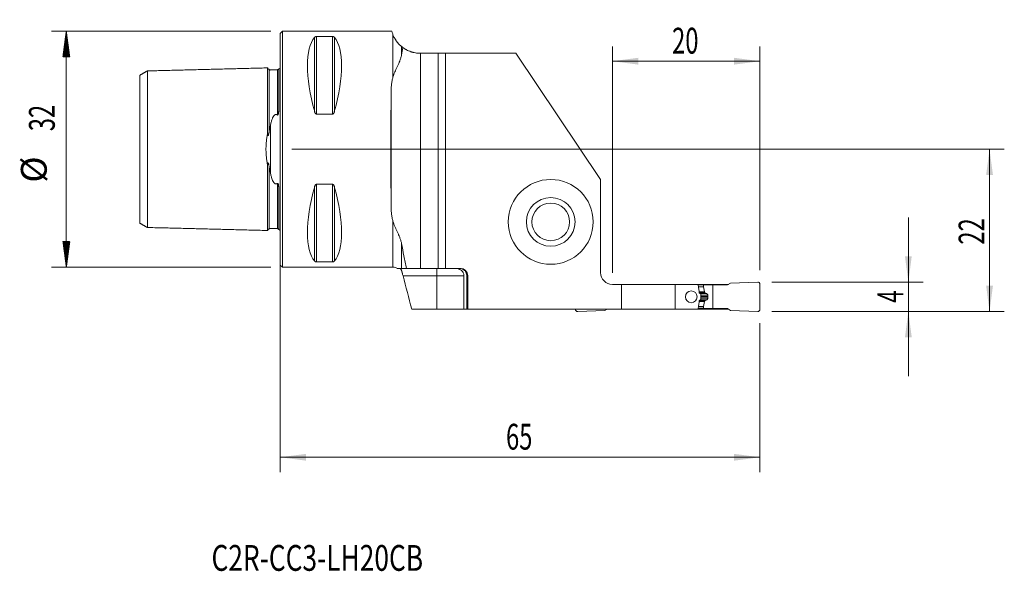
# Model space of a CAD drawing. Units: millimetres. Extents: x -35 to 98, y -57 to 18.
import ezdxf

# ---------------------------------------------------------------- set-up
doc = ezdxf.new("R2010")
doc.units = ezdxf.units.MM
for name, color, linetype in [('1', 4, 'Continuous'), ('2', 7, 'Continuous'), ('SK1', 4, 'Continuous'), ('SK2', 7, 'Continuous'), ('SK6', 5, 'Continuous')]:
    doc.layers.add(name, color=color, linetype=linetype)
doc.styles.add('iso_b_vert', font='simplex.shx')
doc.dimstyles.get("Standard").update_dxf_attribs({"dimtxt": 0.18, "dimasz": 0.18, "dimexe": 0.18, "dimexo": 0.0625, "dimgap": 0.09, "dimtad": 1, "dimzin": 0, "dimdsep": 52, "dimtxsty": 'Standard', "dimcen": 0.09, "dimadec": 0, "dimazin": 0, "dimtfac": 1, "dimtdec": 4, "dimtofl": 0, "dimtmove": 0, "dimatfit": 3, "dimfxl": 1, "dimtolj": 1, "dimtzin": 0, "dimarcsym": 0})

# ---------------------------------------------------------------- blocks, each defined once
blk = doc.blocks.new('_U0')
at = {"layer": '2', "lineweight": 13}
for p, q in [((1.5875, 0), (98.1, 0)), ((96.1, -22), (96.1, 0)), ((66.5875, -22), (98.1, -22))]:
    blk.add_line(p, q, dxfattribs=at)
at = {"layer": '2', "lineweight": 18}
for points in [[(96.1, 0), (96.560784, -3.499998), (95.639216, -3.500002)], [(96.1, -22), (95.639216, -18.500002), (96.560784, -18.499998)]]:
    blk.add_solid(points, dxfattribs=at)
at = {"layer": '2', "lineweight": 18, "insert": (95.410366, -12.932966), "char_height": 3.5, "attachment_point": 7, "rotation": 90, "line_spacing_factor": 1.084337, "style": 'iso_b_vert'}
blk.add_mtext('\\W0.6740;22', dxfattribs=at)
blk = doc.blocks.new('_U1')
at = {"layer": '2', "lineweight": 13}
for p, q in [((85.1, -9.25), (85.1, -30.75)), ((66.5875, -18), (87.1, -18)), ((66.5875, -22), (87.1, -22))]:
    blk.add_line(p, q, dxfattribs=at)
at = {"layer": '2', "lineweight": 18}
for points in [[(85.1, -18), (84.639216, -14.500002), (85.560784, -14.499998)], [(85.1, -22), (85.560784, -25.499998), (84.639216, -25.500002)]]:
    blk.add_solid(points, dxfattribs=at)
at = {"layer": '2', "lineweight": 18, "insert": (84.410366, -20.8095), "char_height": 3.5, "attachment_point": 7, "rotation": 90, "line_spacing_factor": 1.084337, "style": 'iso_b_vert'}
blk.add_mtext('\\W0.6380;4', dxfattribs=at)
blk = doc.blocks.new('_U2')
at = {"layer": '2', "lineweight": 13}
for p, q in [((45, -16.7375), (45, 13.925)), ((65, -16.4125), (65, 13.925)), ((45, 11.925), (65, 11.925))]:
    blk.add_line(p, q, dxfattribs=at)
at = {"layer": '2', "lineweight": 18}
for points in [[(45, 11.925), (48.499998, 12.385784), (48.500002, 11.464216)], [(65, 11.925), (61.500002, 11.464216), (61.499998, 12.385784)]]:
    blk.add_solid(points, dxfattribs=at)
at = {"layer": '2', "lineweight": 18, "insert": (53.095034, 12.957634), "char_height": 3.5, "attachment_point": 7, "line_spacing_factor": 1.084337, "style": 'iso_b_vert'}
blk.add_mtext('\\W0.6740;20', dxfattribs=at)
blk = doc.blocks.new('_U3')
at = {"layer": '2', "lineweight": 13}
for p, q in [((0, -1.5875), (0, -43.75)), ((65, -23.5875), (65, -43.75)), ((0, -41.75), (65, -41.75))]:
    blk.add_line(p, q, dxfattribs=at)
at = {"layer": '2', "lineweight": 18}
for points in [[(0, -41.75), (3.499998, -41.289216), (3.500002, -42.210784)], [(65, -41.75), (61.500002, -42.210784), (61.499998, -41.289216)]]:
    blk.add_solid(points, dxfattribs=at)
at = {"layer": '2', "lineweight": 18, "insert": (30.595034, -40.717366), "char_height": 3.5, "attachment_point": 7, "line_spacing_factor": 1.084337, "style": 'iso_b_vert'}
blk.add_mtext('\\W0.6740;65', dxfattribs=at)

msp = doc.modelspace()

# ---------------------------------------------------------------- hatches: boundary and pattern name
at = {"layer": 'SK2', "lineweight": 13}
h = msp.add_hatch(dxfattribs=at)
h.set_pattern_fill('ANSI31', color=256, scale=0.0062, style=0)
h.paths.add_polyline_path([(-28.98, 16), (-28.51, 12.5), (-29.44, 12.5)])
h = msp.add_hatch(dxfattribs=at)
h.set_pattern_fill('ANSI31', color=256, scale=0.0062, style=0)
h.paths.add_polyline_path([(-28.98, -16), (-29.44, -12.5), (-28.51, -12.5)])

# ---------------------------------------------------------------- linework, layer by layer
at = {"layer": '1', "lineweight": 18}
for p, q in [((0.3, 16), (0, 15.7)), ((0, 15.7), (0, -15.7)), ((15.12, 16), (0.3, 16)), ((0.3, 16), (0.3, -16)), ((4.92, 15.28), (7.08, 15.28)), ((19.02, 13), (18.99, 13)), ((19.02, 13), (21.4, 13)), ((22.4, 13), (21.4, 13)), ((21.4, 13), (21.4, -16.15)), ((22.4, 13), (31.9, 13)), ((22.4, -16.15), (22.4, 13)), ((43.4, -4.1), (31.9, 13)), ((7.08, 4.76), (4.92, 4.76)), ((4.92, -4.76), (7.08, -4.76)), ((43.4, -4.1), (43.4, -16.73)), ((0, -15.7), (0.3, -16)), ((0.3, -16), (15.28, -16)), ((7.08, -15.28), (4.92, -15.28)), ((17.09, -16.15), (19.02, -16.15)), ((21.4, -16.15), (19.02, -16.15)), ((22.4, -16.15), (21.4, -16.15)), ((24.4, -16.15), (22.4, -16.15)), ((24.89, -21.68), (24.89, -17.15)), ((25.28, -17.15), (25.28, -21.68)), ((25.4, -21.68), (25.4, -17.15)), ((45, -18.32), (46.22, -18.32)), ((46.22, -18.32), (53.5, -18.32)), ((46.22, -21.68), (46.22, -18.32)), ((53.5, -18.32), (56.63, -18.32)), ((53.5, -18.32), (53.5, -21.68)), ((57.81, -18.32), (56.63, -18.32)), ((56.64, -18.4), (57.33, -18.4)), ((58.63, -18.4), (57.33, -18.4)), ((57.33, -18.4), (57.33, -18.64)), ((57.34, -18.66), (57.46, -19.35)), ((60.72, -18.32), (57.81, -18.32)), ((57.81, -18.4), (57.81, -18.32)), ((58.63, -18.4), (60.59, -18.4)), ((58.63, -21.6), (58.63, -18.4)), ((61, -18.16), (60.59, -18.4)), ((64.69, -18), (61, -18.16)), ((65, -21.7), (65, -18.3)), ((57, -19.73), (57, -20.27)), ((57.48, -19.39), (57.55, -19.49)), ((57.94, -20.02), (57.94, -19.98)), ((57.34, -21.34), (57.46, -20.65)), ((57.48, -20.61), (57.55, -20.51)), ((21.2, -21.68), (17.82, -21.68)), ((24.89, -21.68), (21.2, -21.68)), ((24.89, -21.68), (25.28, -21.68)), ((25.4, -21.68), (25.28, -21.68)), ((25.4, -21.68), (46.22, -21.68)), ((40, -21.7), (40, -21.68)), ((40.31, -22), (44, -21.84)), ((44, -21.84), (44.28, -21.68)), ((46.22, -21.68), (53.5, -21.68)), ((53.5, -21.68), (56.63, -21.68)), ((57.81, -21.68), (56.63, -21.68)), ((56.64, -21.6), (57.33, -21.6)), ((57.33, -21.6), (57.33, -21.36)), ((58.63, -21.6), (57.33, -21.6)), ((57.81, -21.68), (57.81, -21.6)), ((60.72, -21.68), (57.81, -21.68)), ((58.63, -21.6), (60.59, -21.6)), ((61, -21.84), (60.59, -21.6)), ((64.69, -22), (61, -21.84))]:
    msp.add_line(p, q, dxfattribs=at)
at = {"layer": '1', "lineweight": 13}
for p, q in [((4.66, 15.18), (4.66, 5.07)), ((4.92, 15.28), (4.92, 4.76)), ((7.08, 15.28), (7.08, 4.76)), ((7.34, 15.18), (7.34, 5.07)), ((15.28, 15.51), (15.28, 9.76)), ((16.44, 13.92), (16.44, 12.78)), ((19.02, 13), (19.02, -16.15)), ((15.02, -7.63), (15.02, 7.63)), ((4.66, -5.07), (4.66, -15.18)), ((4.92, -4.76), (4.92, -15.28)), ((7.08, -4.76), (7.08, -15.28)), ((7.34, -5.07), (7.34, -15.18)), ((15.28, -16), (15.28, -9.76)), ((16.44, -12.78), (16.44, -16.15)), ((21.2, -17.15), (16.64, -17.15)), ((21.2, -16.15), (21.2, -17.15)), ((21.2, -21.68), (21.2, -17.15)), ((24.89, -17.15), (21.2, -17.15)), ((25.4, -17.15), (25.28, -17.15)), ((56.67, -18.64), (57.33, -18.64)), ((56.67, -18.66), (57.34, -18.66)), ((56.76, -19.35), (57.46, -19.35)), ((56.76, -19.39), (57.48, -19.39)), ((56.77, -19.49), (57.55, -19.49)), ((57.59, -19.52), (56.81, -19.52)), ((56.91, -19.57), (57.75, -19.57)), ((57, -19.79), (57.93, -19.79)), ((57, -19.98), (57.94, -19.98)), ((56.67, -21.34), (57.34, -21.34)), ((56.76, -20.61), (57.48, -20.61)), ((56.76, -20.65), (57.46, -20.65)), ((56.77, -20.51), (57.55, -20.51)), ((57.59, -20.48), (56.81, -20.48)), ((56.91, -20.43), (57.75, -20.43)), ((57, -20.02), (57.94, -20.02)), ((57, -20.21), (57.93, -20.21)), ((56.67, -21.36), (57.33, -21.36))]:
    msp.add_line(p, q, dxfattribs=at)
at = {"layer": '1', "lineweight": 18}
for radius in [5.75, 3.3, 2.55]:
    msp.add_circle((36.65, -9.85), radius, dxfattribs=at)
for centre, radius, start, end in [((15.28, -17.2), 1.2, 60.5396, 90), ((24.4, -17.15), 1, 0, 90), ((45, -16.73), 1.6, 180, 270), ((64.7, -18.3), 0.3, 0, 92.5), ((57.56, -19.33), 0.1, 190, 218.0492), ((57.56, -20.67), 0.1, 141.9508, 170), ((40.3, -21.7), 0.3, 180, 272.5), ((64.7, -21.7), 0.3, 267.5, 0)]:
    msp.add_arc(centre, radius, start, end, dxfattribs=at)
for centre, major_axis, ratio, start_param, end_param in [((12.93, 0), (7.49, -15.79), 0.341999, -2.980126, -2.054013), ((-0.93, 0), (7.49, 15.79), 0.341999, -1.087579, -0.161467), ((15.14, 0), (0, 16), 0.008727, 1.073904, 2.067688), ((12.93, 0), (7.49, 15.79), 0.341999, 2.054013, 2.980126), ((-0.93, 0), (7.49, -15.79), 0.341999, 0.161467, 1.087579), ((57.43, -18.64), (0.0104, -0.0995), 1, -1.675471, -1.500938), ((57.43, -21.36), (0.0104, 0.0995), 1, 1.500938, 1.675471)]:
    msp.add_ellipse(centre, major_axis=major_axis, ratio=ratio, start_param=start_param, end_param=end_param, dxfattribs=at)
msp.add_ellipse((55.69, -20), major_axis=(0, 0.8), ratio=0.988597, dxfattribs=at)
for points, degree, knots in [([(4.66, 15.18), (4.67, 15.19), (4.68, 15.2), (4.7, 15.21), (4.71, 15.22), (4.73, 15.23), (4.74, 15.23), (4.75, 15.24), (4.76, 15.24), (4.77, 15.25), (4.77, 15.25), (4.79, 15.26), (4.81, 15.26), (4.84, 15.27), (4.85, 15.27), (4.88, 15.27), (4.89, 15.28), (4.9, 15.28), (4.91, 15.28), (4.92, 15.28)], 3, [0, 0, 0, 0, 0.25, 0.25, 0.375, 0.375, 0.5, 0.5, 0.5625, 0.5625, 0.625, 0.625, 0.75, 0.75, 0.875, 0.875, 0.9375, 0.9375, 1, 1, 1, 1]), ([(7.08, 15.28), (7.09, 15.28), (7.1, 15.28), (7.11, 15.28), (7.12, 15.27), (7.14, 15.27), (7.15, 15.27), (7.16, 15.27), (7.17, 15.27), (7.19, 15.26), (7.19, 15.26), (7.21, 15.26), (7.21, 15.26), (7.23, 15.25), (7.24, 15.24), (7.26, 15.23), (7.27, 15.23), (7.29, 15.22), (7.3, 15.21), (7.32, 15.2), (7.33, 15.19), (7.34, 15.18)], 3, [0, 0, 0, 0, 0.0625, 0.0625, 0.125, 0.125, 0.1875, 0.1875, 0.25, 0.25, 0.3125, 0.3125, 0.375, 0.375, 0.5, 0.5, 0.625, 0.625, 0.75, 0.75, 1, 1, 1, 1]), ([(15.12, 16), (15.12, 16), (15.12, 16), (15.12, 16), (15.12, 15.99), (15.13, 15.95), (15.14, 15.92), (15.16, 15.84), (15.18, 15.79), (15.22, 15.66), (15.25, 15.59), (15.28, 15.51)], 3, [0, 0, 0, 0, 0.002308, 0.002308, 0.251731, 0.251731, 0.501154, 0.501154, 0.750577, 0.750577, 1, 1, 1, 1]), ([(15.28, 15.51), (15.3, 15.45), (15.33, 15.38), (15.4, 15.24), (15.43, 15.17), (15.51, 15.02), (15.56, 14.94), (15.63, 14.82), (15.66, 14.78), (15.71, 14.71), (15.74, 14.67), (15.83, 14.55), (15.89, 14.47), (16.01, 14.33), (16.07, 14.26), (16.17, 14.17), (16.2, 14.14), (16.25, 14.08), (16.28, 14.06), (16.33, 14.01), (16.36, 13.99), (16.4, 13.95), (16.42, 13.93), (16.44, 13.92)], 3, [0, 0, 0, 0, 0.125, 0.125, 0.25, 0.25, 0.375, 0.375, 0.4375, 0.4375, 0.5, 0.5, 0.625, 0.625, 0.75, 0.75, 0.8125, 0.8125, 0.875, 0.875, 0.9375, 0.9375, 1, 1, 1, 1]), ([(16.62, 13.78), (16.7, 13.72), (16.78, 13.67), (16.9, 13.59), (16.94, 13.56), (17.01, 13.52), (17.03, 13.51), (17.08, 13.49), (17.1, 13.48), (17.21, 13.42), (17.3, 13.37), (17.49, 13.29), (17.59, 13.25), (17.74, 13.2), (17.82, 13.17), (17.9, 13.15), (17.95, 13.14), (17.98, 13.13), (18.11, 13.1), (18.32, 13.05), (18.54, 13.02), (18.77, 13), (18.88, 13), (18.99, 13)], 3, [0, 0, 0, 0, 0.125, 0.125, 0.1875, 0.1875, 0.21875, 0.21875, 0.25, 0.25, 0.375, 0.375, 0.5, 0.5, 0.5625, 0.59375, 0.59375, 0.625, 0.625, 0.75, 0.875, 0.875, 1, 1, 1, 1]), ([(15.28, 9.76), (15.31, 9.88), (15.35, 10), (15.44, 10.23), (15.48, 10.35), (15.58, 10.58), (15.63, 10.69), (15.74, 10.93), (15.79, 11.05), (15.91, 11.29), (15.96, 11.41), (16.05, 11.6), (16.09, 11.7), (16.13, 11.8), (16.16, 11.86), (16.17, 11.9), (16.24, 12.06), (16.29, 12.2), (16.35, 12.41), (16.37, 12.48), (16.41, 12.63), (16.42, 12.7), (16.44, 12.78)], 3, [0, 0, 0, 0, 0.125, 0.125, 0.25, 0.25, 0.375, 0.375, 0.5, 0.5, 0.625, 0.625, 0.6875, 0.71875, 0.71875, 0.75, 0.75, 0.875, 0.875, 0.9375, 0.9375, 1, 1, 1, 1]), ([(15.28, 9.76), (15.23, 9.6), (15.19, 9.43), (15.12, 9.08), (15.1, 8.91), (15.06, 8.55), (15.04, 8.37), (15.02, 8), (15.02, 7.82), (15.02, 7.63)], 3, [0, 0, 0, 0, 0.25, 0.25, 0.5, 0.5, 0.75, 0.75, 1, 1, 1, 1]), ([(4.92, 4.76), (4.91, 4.76), (4.9, 4.76), (4.89, 4.76), (4.88, 4.76), (4.86, 4.77), (4.85, 4.77), (4.84, 4.78), (4.83, 4.79), (4.81, 4.8), (4.81, 4.8), (4.79, 4.82), (4.79, 4.82), (4.77, 4.84), (4.76, 4.86), (4.74, 4.89), (4.73, 4.9), (4.71, 4.94), (4.7, 4.95), (4.68, 5), (4.67, 5.03), (4.66, 5.07)], 3, [0, 0, 0, 0, 0.0625, 0.0625, 0.125, 0.125, 0.1875, 0.1875, 0.25, 0.25, 0.3125, 0.3125, 0.375, 0.375, 0.5, 0.5, 0.625, 0.625, 0.75, 0.75, 1, 1, 1, 1]), ([(7.34, 5.07), (7.33, 5.03), (7.32, 5), (7.3, 4.95), (7.29, 4.94), (7.27, 4.9), (7.26, 4.89), (7.25, 4.87), (7.24, 4.86), (7.23, 4.84), (7.23, 4.84), (7.21, 4.82), (7.19, 4.8), (7.16, 4.78), (7.15, 4.77), (7.12, 4.76), (7.11, 4.76), (7.1, 4.76), (7.09, 4.76), (7.08, 4.76)], 3, [0, 0, 0, 0, 0.25, 0.25, 0.375, 0.375, 0.5, 0.5, 0.5625, 0.5625, 0.625, 0.625, 0.75, 0.75, 0.875, 0.875, 0.9375, 0.9375, 1, 1, 1, 1]), ([(4.66, -5.07), (4.67, -5.03), (4.68, -5), (4.7, -4.95), (4.71, -4.94), (4.73, -4.9), (4.74, -4.89), (4.75, -4.87), (4.76, -4.86), (4.77, -4.84), (4.77, -4.84), (4.79, -4.82), (4.81, -4.8), (4.84, -4.78), (4.85, -4.77), (4.88, -4.76), (4.89, -4.76), (4.9, -4.76), (4.91, -4.76), (4.92, -4.76)], 3, [0, 0, 0, 0, 0.25, 0.25, 0.375, 0.375, 0.5, 0.5, 0.5625, 0.5625, 0.625, 0.625, 0.75, 0.75, 0.875, 0.875, 0.9375, 0.9375, 1, 1, 1, 1]), ([(7.08, -4.76), (7.09, -4.76), (7.1, -4.76), (7.11, -4.76), (7.12, -4.76), (7.14, -4.77), (7.15, -4.77), (7.16, -4.78), (7.17, -4.79), (7.19, -4.8), (7.19, -4.8), (7.21, -4.82), (7.21, -4.82), (7.23, -4.84), (7.24, -4.86), (7.26, -4.89), (7.27, -4.9), (7.29, -4.94), (7.3, -4.95), (7.32, -5), (7.33, -5.03), (7.34, -5.07)], 3, [0, 0, 0, 0, 0.0625, 0.0625, 0.125, 0.125, 0.1875, 0.1875, 0.25, 0.25, 0.3125, 0.3125, 0.375, 0.375, 0.5, 0.5, 0.625, 0.625, 0.75, 0.75, 1, 1, 1, 1]), ([(15.02, -7.63), (15.02, -7.82), (15.02, -8), (15.04, -8.37), (15.06, -8.55), (15.1, -8.91), (15.12, -9.08), (15.19, -9.43), (15.23, -9.6), (15.28, -9.76)], 3, [0, 0, 0, 0, 0.25, 0.25, 0.5, 0.5, 0.75, 0.75, 1, 1, 1, 1]), ([(16.44, -12.78), (16.42, -12.7), (16.41, -12.63), (16.37, -12.48), (16.35, -12.41), (16.29, -12.2), (16.24, -12.07), (16.16, -11.87), (16.13, -11.8), (16.09, -11.7), (16.08, -11.67), (16.05, -11.61), (16.04, -11.57), (15.96, -11.41), (15.91, -11.29), (15.79, -11.05), (15.74, -10.93), (15.63, -10.7), (15.58, -10.58), (15.48, -10.35), (15.44, -10.23), (15.35, -10), (15.31, -9.88), (15.28, -9.76)], 3, [0, 0, 0, 0, 0.0625, 0.0625, 0.125, 0.125, 0.25, 0.25, 0.3125, 0.3125, 0.34375, 0.34375, 0.375, 0.375, 0.5, 0.5, 0.625, 0.625, 0.75, 0.75, 0.875, 0.875, 1, 1, 1, 1]), ([(17.09, -16.15), (16.97, -15.59), (16.86, -15.03), (16.64, -13.9), (16.54, -13.34), (16.44, -12.78)], 3, [0, 0, 0, 0, 0.5, 0.5, 1, 1, 1, 1]), ([(4.92, -15.28), (4.91, -15.28), (4.9, -15.28), (4.89, -15.28), (4.88, -15.27), (4.86, -15.27), (4.85, -15.27), (4.84, -15.27), (4.83, -15.27), (4.81, -15.26), (4.81, -15.26), (4.79, -15.26), (4.79, -15.26), (4.77, -15.25), (4.76, -15.24), (4.74, -15.24), (4.73, -15.23), (4.71, -15.22), (4.7, -15.21), (4.68, -15.2), (4.67, -15.19), (4.66, -15.18)], 3, [0, 0, 0, 0, 0.0625, 0.0625, 0.125, 0.125, 0.1875, 0.1875, 0.25, 0.25, 0.3125, 0.3125, 0.375, 0.375, 0.5, 0.5, 0.625, 0.625, 0.75, 0.75, 1, 1, 1, 1]), ([(7.34, -15.18), (7.33, -15.19), (7.32, -15.2), (7.3, -15.21), (7.29, -15.22), (7.27, -15.23), (7.26, -15.24), (7.25, -15.24), (7.24, -15.24), (7.23, -15.25), (7.23, -15.25), (7.21, -15.26), (7.19, -15.26), (7.16, -15.27), (7.15, -15.27), (7.12, -15.27), (7.11, -15.28), (7.1, -15.28), (7.09, -15.28), (7.08, -15.28)], 3, [0, 0, 0, 0, 0.25, 0.25, 0.375, 0.375, 0.5, 0.5, 0.5625, 0.5625, 0.625, 0.625, 0.75, 0.75, 0.875, 0.875, 0.9375, 0.9375, 1, 1, 1, 1]), ([(16.44, -16.15), (16.44, -16.15), (16.43, -16.15), (16.43, -16.15), (16.43, -16.15), (16.42, -16.15), (16.41, -16.15), (16.38, -16.15), (16.35, -16.15), (16.29, -16.15), (16.24, -16.15), (16.16, -16.15), (16.13, -16.15), (16.08, -16.15), (16.03, -16.15), (15.98, -16.15), (15.94, -16.15), (15.92, -16.15), (15.89, -16.15), (15.88, -16.15), (15.86, -16.15), (15.86, -16.15), (15.86, -16.15)], 3, [0, 0, 0, 0, 0.012689, 0.012689, 0.025378, 0.025378, 0.050755, 0.10151, 0.20302, 0.20302, 0.40604, 0.40604, 0.50755, 0.50755, 0.609061, 0.710571, 0.710571, 0.812081, 0.812081, 0.913591, 0.913591, 1, 1, 1, 1]), ([(16.44, -16.45), (16.43, -16.43), (16.42, -16.41), (16.4, -16.36), (16.39, -16.34), (16.36, -16.29), (16.34, -16.25), (16.31, -16.22), (16.31, -16.22), (16.3, -16.21), (16.29, -16.2), (16.28, -16.19), (16.27, -16.18), (16.24, -16.16), (16.22, -16.15), (16.21, -16.15)], 3, [0, 0, 0, 0, 0.125, 0.125, 0.25, 0.25, 0.5, 0.5, 0.5625, 0.5625, 0.625, 0.625, 0.75, 0.75, 1, 1, 1, 1]), ([(16.44, -16.15), (16.51, -16.15), (16.61, -16.15), (16.74, -16.15), (16.77, -16.15), (16.83, -16.15), (16.92, -16.15), (17.02, -16.15), (17.09, -16.15)], 3, [0, 0, 0, 0, 0.5, 0.5, 0.625, 0.625, 0.75, 1, 1, 1, 1]), ([(16.44, -16.45), (16.44, -16.46), (16.45, -16.48), (16.45, -16.5), (16.46, -16.51), (16.47, -16.55), (16.48, -16.58), (16.5, -16.66), (16.52, -16.71), (16.54, -16.79), (16.54, -16.8), (16.55, -16.83), (16.56, -16.85), (16.57, -16.9), (16.58, -16.93), (16.6, -17.02), (16.62, -17.09), (16.64, -17.15)], 3, [0, 0, 0, 0, 0.0625, 0.0625, 0.125, 0.125, 0.25, 0.25, 0.5, 0.5, 0.5625, 0.5625, 0.625, 0.625, 0.75, 0.75, 1, 1, 1, 1]), ([(23.7, -16.15), (23.72, -16.15), (23.73, -16.15), (23.77, -16.15), (23.82, -16.15), (23.88, -16.16), (23.98, -16.17), (24.06, -16.19), (24.14, -16.22), (24.16, -16.22), (24.19, -16.23), (24.21, -16.24), (24.26, -16.26), (24.29, -16.27), (24.39, -16.32), (24.45, -16.36), (24.52, -16.42), (24.54, -16.43), (24.57, -16.45), (24.61, -16.49), (24.67, -16.55), (24.71, -16.61), (24.74, -16.65), (24.75, -16.67), (24.77, -16.7), (24.78, -16.72), (24.82, -16.8), (24.85, -16.86), (24.88, -16.97), (24.88, -17), (24.89, -17.08), (24.89, -17.11), (24.89, -17.15)], 3, [0, 0, 0, 0, 0.03125, 0.03125, 0.0625, 0.125, 0.125, 0.25, 0.25, 0.28125, 0.28125, 0.3125, 0.3125, 0.375, 0.375, 0.5, 0.5, 0.53125, 0.53125, 0.5625, 0.625, 0.6875, 0.6875, 0.71875, 0.71875, 0.75, 0.75, 0.875, 0.875, 0.9375, 0.9375, 1, 1, 1, 1]), ([(24.24, -16.15), (24.31, -16.15), (24.37, -16.16), (24.47, -16.17), (24.5, -16.18), (24.57, -16.2), (24.6, -16.21), (24.69, -16.25), (24.75, -16.28), (24.82, -16.32), (24.84, -16.33), (24.87, -16.35), (24.88, -16.36), (24.92, -16.39), (24.94, -16.41), (25.02, -16.48), (25.06, -16.53), (25.11, -16.6), (25.12, -16.61), (25.14, -16.64), (25.15, -16.66), (25.17, -16.7), (25.2, -16.76), (25.22, -16.82), (25.24, -16.89), (25.25, -16.92), (25.27, -17.02), (25.28, -17.08), (25.28, -17.15)], 3, [0, 0, 0, 0, 0.125, 0.125, 0.1875, 0.1875, 0.25, 0.25, 0.375, 0.375, 0.40625, 0.40625, 0.4375, 0.4375, 0.5, 0.5, 0.625, 0.625, 0.65625, 0.65625, 0.6875, 0.6875, 0.75, 0.8125, 0.8125, 0.875, 0.875, 1, 1, 1, 1]), ([(56.63, -18.32), (56.65, -18.52), (56.68, -18.72), (56.73, -19.11), (56.75, -19.3), (56.77, -19.5)], 3, [0, 0, 0, 0, 0.5, 0.5, 1, 1, 1, 1]), ([(56.93, -19.58), (56.94, -19.59), (56.94, -19.59), (56.95, -19.6), (56.96, -19.6), (56.96, -19.61), (56.97, -19.62), (56.98, -19.63), (56.98, -19.63), (56.98, -19.64), (56.99, -19.65), (56.99, -19.67), (56.99, -19.67), (57, -19.69), (57, -19.71), (57, -19.73)], 3, [0, 0, 0, 0, 0.125, 0.125, 0.25, 0.25, 0.375, 0.375, 0.5, 0.5, 0.625, 0.625, 0.75, 0.75, 1, 1, 1, 1]), ([(57.59, -19.52), (57.59, -19.52), (57.59, -19.51), (57.58, -19.51), (57.58, -19.51), (57.57, -19.51), (57.57, -19.5), (57.56, -19.5), (57.56, -19.5), (57.56, -19.5), (57.56, -19.49), (57.55, -19.49), (57.55, -19.49), (57.55, -19.49)], 3, [0, 0, 0, 0, 0.106502, 0.20982, 0.30997, 0.406973, 0.50085, 0.591625, 0.679324, 0.763977, 0.845615, 0.924276, 1, 1, 1, 1]), ([(57.75, -19.57), (57.74, -19.57), (57.73, -19.57), (57.71, -19.56), (57.69, -19.56), (57.68, -19.55), (57.66, -19.54), (57.64, -19.54), (57.62, -19.53), (57.61, -19.52), (57.6, -19.52), (57.59, -19.52)], 3, [0, 0, 0, 0, 0.11732, 0.233086, 0.347299, 0.459961, 0.57107, 0.680628, 0.788635, 0.895092, 1, 1, 1, 1]), ([(57.75, -19.57), (57.82, -19.59), (57.86, -19.64), (57.89, -19.67), (57.91, -19.71), (57.92, -19.75), (57.93, -19.79)], 2, [0, 0, 0, 0.5, 0.5, 0.75, 0.75, 1, 1, 1]), ([(56.77, -20.5), (56.75, -20.7), (56.73, -20.89), (56.68, -21.28), (56.65, -21.48), (56.63, -21.68)], 3, [0, 0, 0, 0, 0.5, 0.5, 1, 1, 1, 1]), ([(57, -20.27), (57, -20.28), (57, -20.29), (57, -20.31), (57, -20.31), (56.99, -20.33), (56.99, -20.33), (56.99, -20.35), (56.98, -20.36), (56.98, -20.37), (56.98, -20.37), (56.97, -20.38), (56.96, -20.39), (56.95, -20.4), (56.94, -20.41), (56.93, -20.42)], 3, [0, 0, 0, 0, 0.125, 0.125, 0.25, 0.25, 0.375, 0.375, 0.5, 0.5, 0.625, 0.625, 0.75, 0.75, 1, 1, 1, 1]), ([(57.75, -20.43), (57.75, -20.43), (57.76, -20.43), (57.76, -20.42), (57.77, -20.42), (57.78, -20.42), (57.79, -20.41), (57.79, -20.41), (57.8, -20.41), (57.81, -20.4), (57.81, -20.4), (57.82, -20.4), (57.82, -20.39), (57.83, -20.39), (57.84, -20.38), (57.84, -20.38), (57.85, -20.37), (57.85, -20.37), (57.86, -20.37), (57.86, -20.36), (57.87, -20.35), (57.87, -20.35), (57.88, -20.33), (57.89, -20.32), (57.9, -20.31), (57.9, -20.3), (57.91, -20.29), (57.91, -20.27), (57.92, -20.26), (57.92, -20.25), (57.93, -20.24), (57.93, -20.22), (57.93, -20.22), (57.93, -20.21)], 3, [0, 0, 0, 0, 0.032016, 0.063414, 0.094194, 0.124358, 0.153907, 0.182843, 0.211166, 0.23888, 0.265984, 0.292482, 0.318375, 0.343665, 0.368354, 0.392446, 0.415942, 0.438845, 0.461158, 0.482885, 0.504029, 0.551367, 0.59741, 0.642208, 0.685816, 0.728293, 0.769704, 0.810116, 0.849605, 0.888251, 0.926137, 0.963355, 1, 1, 1, 1]), ([(57.93, -20.21), (57.93, -20.2), (57.93, -20.19), (57.93, -20.17), (57.93, -20.15), (57.93, -20.13), (57.94, -20.12), (57.94, -20.1), (57.94, -20.08), (57.94, -20.06), (57.94, -20.04), (57.94, -20.03), (57.94, -20.02)], 3, [0, 0, 0, 0, 0.100317, 0.200541, 0.30068, 0.400743, 0.500738, 0.600674, 0.700559, 0.800403, 0.900214, 1, 1, 1, 1])]:
    msp.add_open_spline(points, degree=degree, knots=knots, dxfattribs=at)
for points, degree in [([(16.62, 13.78), (16.56, 13.83), (16.5, 13.87), (16.44, 13.92)], 3), ([(16.62, 13.78), (16.56, 13.45), (16.5, 13.11), (16.44, 12.78)], 3), ([(16.64, -17.15), (17.03, -18.66), (17.43, -20.17), (17.82, -21.68)], 3), ([(56.77, -19.5), (56.83, -19.53), (56.88, -19.56), (56.93, -19.58)], 3), ([(57.93, -19.79), (57.94, -19.88), (57.94, -19.98)], 2), ([(56.93, -20.42), (56.88, -20.44), (56.83, -20.47), (56.77, -20.5)], 3), ([(57.59, -20.48), (57.57, -20.49), (57.55, -20.51)], 2), ([(57.75, -20.43), (57.67, -20.45), (57.59, -20.48)], 2)]:
    msp.add_open_spline(points, degree=degree, dxfattribs=at)
at = {"layer": 'SK1', "lineweight": 18}
for p, q in [((-0.2, 10.88), (-0.2, 5.34)), ((-0.2, -10.88), (-0.2, -5.34))]:
    msp.add_line(p, q, dxfattribs=at)
at = {"layer": 'SK1', "lineweight": 13}
msp.add_line((-1.31, 3.31), (-1.31, -3.31), dxfattribs=at)
at = {"layer": 'SK1', "lineweight": 18}
for centre, start, end in [((-0.6, 11.8), 293.5782, 306.8699), ((-0.6, -11.8), 53.1301, 66.4218)]:
    msp.add_arc(centre, 1, start, end, dxfattribs=at)
for points, degree in [([(-1.7, 11.02), (-9.85, 10.81), (-18, 10.61)], 2), ([(-0.39, 10.76), (-0.94, 10.74), (-1.5, 10.73)], 2), ([(-0.39, 10.79), (-0.39, 10.78), (-0.39, 10.77), (-0.39, 10.76)], 3), ([(-18, 10.61), (-18.5, 10.32), (-19, 10.03)], 2), ([(-19, -10.03), (-18.5, -10.32), (-18, -10.61)], 2), ([(-18, -10.61), (-9.85, -10.81), (-1.7, -11.02)], 2), ([(-1.5, -10.73), (-0.94, -10.74), (-0.39, -10.76)], 2), ([(-0.39, -10.76), (-0.39, -10.77), (-0.39, -10.78), (-0.39, -10.79)], 3)]:
    msp.add_open_spline(points, degree=degree, dxfattribs=at)
for points, knots in [([(-1.5, 10.83), (-1.52, 10.82), (-1.56, 10.83), (-1.61, 10.85), (-1.64, 10.88), (-1.67, 10.91), (-1.69, 10.96), (-1.7, 10.99), (-1.7, 11.02)], [0, 0, 0, 0, 0.239503, 0.368423, 0.500068, 0.631702, 0.760591, 1, 1, 1, 1]), ([(-1.7, 11.02), (-1.7, 11.03), (-1.7, 11.01), (-1.7, 10.89), (-1.7, 10.68), (-1.7, 10.3), (-1.7, 9.65), (-1.7, 8.78), (-1.7, 7.96), (-1.7, 7.07), (-1.7, 6.07), (-1.7, 4.96), (-1.7, 4.07), (-1.7, 3.19), (-1.7, 2.61), (-1.7, 2.35)], [0, 0, 0, 0, 0.06183, 0.125324, 0.188819, 0.252313, 0.379301, 0.50629, 0.569784, 0.633279, 0.760267, 0.823762, 0.887256, 0.95075, 1, 1, 1, 1]), ([(-1.5, 10.83), (-1.5, 10.83), (-1.5, 10.81), (-1.5, 10.76), (-1.5, 10.73)], [0, 0, 0, 0, 0.518208, 1, 1, 1, 1]), ([(-0.21, 10.87), (-0.21, 10.87), (-0.21, 10.87), (-0.21, 10.87), (-0.22, 10.86), (-0.23, 10.86), (-0.23, 10.85), (-0.24, 10.85), (-0.24, 10.84), (-0.25, 10.84), (-0.25, 10.84), (-0.27, 10.83), (-0.27, 10.83), (-0.28, 10.82), (-0.29, 10.82), (-0.29, 10.81), (-0.3, 10.81), (-0.31, 10.81), (-0.32, 10.81), (-0.33, 10.8), (-0.33, 10.8), (-0.34, 10.8), (-0.34, 10.8), (-0.35, 10.79), (-0.36, 10.79), (-0.37, 10.79), (-0.37, 10.79), (-0.38, 10.79), (-0.38, 10.79), (-0.39, 10.79), (-0.39, 10.79), (-0.39, 10.79)], [0, 0, 0, 0, 0.008577, 0.008577, 0.206862, 0.206862, 0.405146, 0.405146, 0.504289, 0.504289, 0.603431, 0.603431, 0.702573, 0.702573, 0.752144, 0.752144, 0.801715, 0.801715, 0.851287, 0.851287, 0.876072, 0.876072, 0.900858, 0.900858, 0.925643, 0.925643, 0.950429, 0.950429, 0.975214, 0.975214, 1, 1, 1, 1]), ([(-19, -10.03), (-19, -10.04), (-19, -10.02), (-19, -9.91), (-19, -9.72), (-19, -9.36), (-19, -8.75), (-19, -7.94), (-19, -7.17), (-19, -6.33), (-19, -5.4), (-19, -4.36), (-19, -3.54), (-19, -2.68), (-19, -1.8), (-19, -1.05), (-19, -0.44), (-19, 0), (-19, 0.44), (-19, 1.05), (-19, 1.8), (-19, 2.68), (-19, 3.54), (-19, 4.36), (-19, 5.4), (-19, 6.33), (-19, 7.17), (-19, 7.94), (-19, 8.75), (-19, 9.36), (-19, 9.72), (-19, 9.91), (-19, 10.02), (-19, 10.04), (-19, 10.03)], [0, 0, 0, 0, 0.023457, 0.051489, 0.079521, 0.107553, 0.163617, 0.219681, 0.247713, 0.275745, 0.331808, 0.35984, 0.387872, 0.415904, 0.443936, 0.471968, 0.485984, 0.5, 0.514016, 0.528032, 0.556064, 0.584096, 0.612128, 0.64016, 0.668192, 0.724256, 0.752288, 0.78032, 0.836384, 0.892448, 0.92048, 0.948511, 0.976543, 1, 1, 1, 1]), ([(-18, 10.61), (-18, 10.62), (-18, 10.6), (-18, 10.48), (-18, 10.28), (-18, 9.91), (-18, 9.27), (-18, 8.43), (-18, 7.63), (-18, 6.76), (-18, 5.79), (-18, 4.71), (-18, 3.85), (-18, 2.94), (-18, 1.99), (-18, 1.17), (-18, 0.5), (-18, 0), (-18, -0.5), (-18, -1.17), (-18, -1.99), (-18, -2.94), (-18, -3.85), (-18, -4.71), (-18, -5.79), (-18, -6.76), (-18, -7.63), (-18, -8.43), (-18, -9.27), (-18, -9.91), (-18, -10.28), (-18, -10.48), (-18, -10.6), (-18, -10.62), (-18, -10.61)], [0, 0, 0, 0, 0.027166, 0.05498, 0.082794, 0.110607, 0.166235, 0.221863, 0.249676, 0.27749, 0.333118, 0.360932, 0.388745, 0.416559, 0.444373, 0.472187, 0.486094, 0.500001, 0.513908, 0.527814, 0.555628, 0.583442, 0.611256, 0.63907, 0.666883, 0.722511, 0.750325, 0.778139, 0.833766, 0.889394, 0.917208, 0.945021, 0.972835, 1, 1, 1, 1]), ([(-0.39, 4.64), (-0.39, 4.64), (-0.38, 4.63), (-0.37, 4.63), (-0.37, 4.63), (-0.36, 4.63), (-0.35, 4.63), (-0.34, 4.63), (-0.34, 4.63), (-0.33, 4.63), (-0.33, 4.64), (-0.32, 4.64), (-0.31, 4.65), (-0.3, 4.66), (-0.29, 4.67), (-0.29, 4.69), (-0.28, 4.7), (-0.27, 4.72), (-0.27, 4.74), (-0.26, 4.77), (-0.25, 4.78), (-0.24, 4.82), (-0.24, 4.83), (-0.23, 4.88), (-0.23, 4.92), (-0.22, 4.98), (-0.21, 5.02), (-0.21, 5.08), (-0.21, 5.11), (-0.2, 5.21), (-0.2, 5.27), (-0.2, 5.34)], [0, 0, 0, 0, 0.03125, 0.03125, 0.046875, 0.046875, 0.0625, 0.0625, 0.078125, 0.078125, 0.09375, 0.09375, 0.125, 0.125, 0.15625, 0.15625, 0.1875, 0.1875, 0.25, 0.25, 0.3125, 0.3125, 0.375, 0.375, 0.5, 0.5, 0.625, 0.625, 0.75, 0.75, 1, 1, 1, 1]), ([(-1.31, 3.31), (-1.29, 3.39), (-1.27, 3.46), (-1.24, 3.61), (-1.22, 3.68), (-1.18, 3.83), (-1.16, 3.9), (-1.11, 4.04), (-1.08, 4.11), (-1.04, 4.21), (-1.02, 4.25), (-0.99, 4.31), (-0.97, 4.35), (-0.94, 4.41), (-0.92, 4.44), (-0.88, 4.51), (-0.85, 4.54), (-0.82, 4.58), (-0.8, 4.59), (-0.78, 4.62), (-0.77, 4.62), (-0.76, 4.63), (-0.75, 4.64), (-0.73, 4.66), (-0.71, 4.67), (-0.68, 4.68), (-0.67, 4.69), (-0.65, 4.7), (-0.64, 4.7), (-0.62, 4.71), (-0.61, 4.71), (-0.59, 4.71), (-0.57, 4.71), (-0.55, 4.71), (-0.54, 4.71), (-0.54, 4.71), (-0.52, 4.71), (-0.51, 4.7), (-0.49, 4.7), (-0.48, 4.69), (-0.46, 4.68), (-0.45, 4.68), (-0.43, 4.67), (-0.41, 4.65), (-0.39, 4.64)], [0, 0, 0, 0, 0.125, 0.125, 0.25, 0.25, 0.375, 0.375, 0.5, 0.5, 0.5625, 0.5625, 0.625, 0.625, 0.6875, 0.6875, 0.75, 0.75, 0.78125, 0.78125, 0.796875, 0.796875, 0.8125, 0.8125, 0.84375, 0.84375, 0.859375, 0.859375, 0.875, 0.875, 0.890625, 0.890625, 0.90625, 0.914063, 0.914063, 0.921875, 0.921875, 0.9375, 0.9375, 0.953125, 0.953125, 0.96875, 0.96875, 1, 1, 1, 1]), ([(-1.5, 2.35), (-1.47, 2.51), (-1.43, 2.68), (-1.37, 3), (-1.34, 3.16), (-1.31, 3.31)], [0, 0, 0, 0, 0.5, 0.5, 1, 1, 1, 1]), ([(-1.7, -2.35), (-1.73, -2.16), (-1.76, -1.97), (-1.8, -1.68), (-1.82, -1.58), (-1.84, -1.39), (-1.85, -1.29), (-1.88, -1), (-1.9, -0.8), (-1.92, -0.4), (-1.93, -0.2), (-1.93, 0.1), (-1.93, 0.2), (-1.92, 0.35), (-1.92, 0.4), (-1.92, 0.5), (-1.91, 0.55), (-1.9, 0.81), (-1.88, 1), (-1.84, 1.4), (-1.82, 1.59), (-1.76, 1.97), (-1.73, 2.16), (-1.7, 2.35)], [0, 0, 0, 0, 0.125, 0.125, 0.1875, 0.1875, 0.25, 0.25, 0.375, 0.375, 0.5, 0.5, 0.5625, 0.5625, 0.59375, 0.59375, 0.625, 0.625, 0.75, 0.75, 0.875, 0.875, 1, 1, 1, 1]), ([(-1.7, 2.35), (-1.7, 2.3), (-1.7, 2.26), (-1.7, 2.17), (-1.69, 2.12), (-1.69, 2.05), (-1.69, 2.03), (-1.68, 1.98), (-1.68, 1.96), (-1.68, 1.93), (-1.67, 1.92), (-1.67, 1.9), (-1.67, 1.89), (-1.67, 1.88), (-1.66, 1.88), (-1.66, 1.87), (-1.66, 1.86), (-1.65, 1.85), (-1.65, 1.85), (-1.65, 1.85), (-1.65, 1.85), (-1.64, 1.84), (-1.64, 1.84), (-1.64, 1.84), (-1.63, 1.84), (-1.63, 1.85), (-1.63, 1.85), (-1.63, 1.85), (-1.62, 1.85), (-1.62, 1.86), (-1.62, 1.86), (-1.61, 1.87), (-1.61, 1.87), (-1.6, 1.89), (-1.6, 1.9), (-1.59, 1.93), (-1.58, 1.95), (-1.57, 1.99), (-1.57, 2.01), (-1.56, 2.05), (-1.55, 2.07), (-1.54, 2.13), (-1.53, 2.18), (-1.51, 2.26), (-1.5, 2.31), (-1.5, 2.35)], [0, 0, 0, 0, 0.125, 0.125, 0.25, 0.25, 0.3125, 0.3125, 0.375, 0.375, 0.40625, 0.40625, 0.421875, 0.421875, 0.4375, 0.4375, 0.453125, 0.453125, 0.460938, 0.460938, 0.46875, 0.46875, 0.476563, 0.476563, 0.484375, 0.484375, 0.492188, 0.492188, 0.5, 0.5, 0.515625, 0.515625, 0.53125, 0.53125, 0.5625, 0.5625, 0.625, 0.625, 0.6875, 0.6875, 0.75, 0.75, 0.875, 0.875, 1, 1, 1, 1]), ([(-1.5, -2.35), (-1.5, -2.31), (-1.51, -2.26), (-1.53, -2.18), (-1.54, -2.14), (-1.55, -2.07), (-1.55, -2.05), (-1.56, -2.01), (-1.57, -1.99), (-1.58, -1.95), (-1.59, -1.93), (-1.6, -1.9), (-1.6, -1.89), (-1.61, -1.88), (-1.61, -1.87), (-1.62, -1.86), (-1.62, -1.86), (-1.62, -1.85), (-1.63, -1.85), (-1.63, -1.85), (-1.63, -1.84), (-1.64, -1.84), (-1.64, -1.84), (-1.64, -1.84), (-1.65, -1.84), (-1.65, -1.85), (-1.65, -1.85), (-1.66, -1.86), (-1.66, -1.86), (-1.66, -1.87), (-1.66, -1.88), (-1.67, -1.89), (-1.67, -1.89), (-1.67, -1.91), (-1.67, -1.92), (-1.68, -1.95), (-1.68, -1.96), (-1.68, -1.98), (-1.68, -1.99), (-1.69, -2.03), (-1.69, -2.05), (-1.69, -2.12), (-1.7, -2.16), (-1.7, -2.26), (-1.7, -2.3), (-1.7, -2.35)], [0, 0, 0, 0, 0.125, 0.125, 0.25, 0.25, 0.3125, 0.3125, 0.375, 0.375, 0.4375, 0.4375, 0.46875, 0.46875, 0.484375, 0.484375, 0.5, 0.5, 0.515625, 0.515625, 0.523438, 0.523438, 0.53125, 0.53125, 0.539063, 0.539063, 0.546875, 0.546875, 0.5625, 0.5625, 0.578125, 0.578125, 0.59375, 0.59375, 0.625, 0.625, 0.65625, 0.65625, 0.6875, 0.6875, 0.75, 0.75, 0.875, 0.875, 1, 1, 1, 1]), ([(-1.7, -2.35), (-1.7, -2.61), (-1.7, -3.19), (-1.7, -4.07), (-1.7, -4.96), (-1.7, -6.07), (-1.7, -7.07), (-1.7, -7.96), (-1.7, -8.78), (-1.7, -9.65), (-1.7, -10.3), (-1.7, -10.68), (-1.7, -10.89), (-1.7, -11.01), (-1.7, -11.03), (-1.7, -11.02)], [0, 0, 0, 0, 0.04925, 0.112744, 0.176239, 0.239733, 0.366722, 0.430216, 0.493711, 0.620699, 0.747688, 0.811183, 0.874677, 0.938171, 1, 1, 1, 1]), ([(-1.31, -3.31), (-1.34, -3.16), (-1.37, -3), (-1.43, -2.68), (-1.47, -2.51), (-1.5, -2.35)], [0, 0, 0, 0, 0.5, 0.5, 1, 1, 1, 1]), ([(-0.39, -4.64), (-0.4, -4.65), (-0.41, -4.65), (-0.43, -4.66), (-0.44, -4.67), (-0.46, -4.69), (-0.48, -4.69), (-0.51, -4.7), (-0.52, -4.71), (-0.54, -4.71), (-0.55, -4.71), (-0.57, -4.71), (-0.58, -4.71), (-0.59, -4.71), (-0.6, -4.71), (-0.62, -4.71), (-0.64, -4.7), (-0.65, -4.7), (-0.67, -4.69), (-0.68, -4.69), (-0.71, -4.67), (-0.72, -4.66), (-0.76, -4.64), (-0.77, -4.62), (-0.79, -4.6), (-0.8, -4.6), (-0.81, -4.58), (-0.82, -4.57), (-0.85, -4.54), (-0.87, -4.51), (-0.92, -4.45), (-0.94, -4.41), (-0.97, -4.35), (-0.99, -4.32), (-1.02, -4.25), (-1.04, -4.21), (-1.07, -4.15), (-1.08, -4.11), (-1.11, -4.04), (-1.12, -4.01), (-1.16, -3.9), (-1.18, -3.83), (-1.22, -3.68), (-1.24, -3.61), (-1.27, -3.46), (-1.29, -3.39), (-1.31, -3.31)], [0, 0, 0, 0, 0.015625, 0.015625, 0.03125, 0.03125, 0.0625, 0.0625, 0.078125, 0.078125, 0.09375, 0.09375, 0.101563, 0.101563, 0.109375, 0.125, 0.125, 0.140625, 0.140625, 0.15625, 0.15625, 0.1875, 0.1875, 0.21875, 0.21875, 0.234375, 0.234375, 0.25, 0.25, 0.3125, 0.3125, 0.375, 0.375, 0.4375, 0.4375, 0.5, 0.5, 0.5625, 0.5625, 0.625, 0.625, 0.75, 0.75, 0.875, 0.875, 1, 1, 1, 1]), ([(-0.2, -5.34), (-0.2, -5.27), (-0.2, -5.21), (-0.21, -5.11), (-0.21, -5.08), (-0.21, -5.02), (-0.22, -4.98), (-0.23, -4.92), (-0.23, -4.89), (-0.24, -4.84), (-0.24, -4.82), (-0.25, -4.79), (-0.25, -4.77), (-0.27, -4.74), (-0.27, -4.72), (-0.28, -4.7), (-0.29, -4.69), (-0.29, -4.67), (-0.3, -4.67), (-0.31, -4.65), (-0.32, -4.64), (-0.33, -4.64), (-0.33, -4.63), (-0.34, -4.63), (-0.34, -4.63), (-0.35, -4.63), (-0.36, -4.63), (-0.37, -4.63), (-0.37, -4.63), (-0.38, -4.63), (-0.38, -4.63), (-0.39, -4.64), (-0.39, -4.64), (-0.39, -4.64)], [0, 0, 0, 0, 0.25, 0.25, 0.375, 0.375, 0.5, 0.5, 0.625, 0.625, 0.6875, 0.6875, 0.75, 0.75, 0.8125, 0.8125, 0.84375, 0.84375, 0.875, 0.875, 0.90625, 0.90625, 0.921875, 0.921875, 0.9375, 0.9375, 0.953125, 0.953125, 0.96875, 0.96875, 0.984375, 0.984375, 1, 1, 1, 1]), ([(-1.7, -11.02), (-1.7, -10.99), (-1.69, -10.96), (-1.67, -10.91), (-1.64, -10.88), (-1.61, -10.85), (-1.56, -10.83), (-1.52, -10.82), (-1.5, -10.83)], [0, 0, 0, 0, 0.239409, 0.368298, 0.499932, 0.631577, 0.760497, 1, 1, 1, 1]), ([(-1.5, -10.73), (-1.5, -10.76), (-1.5, -10.81), (-1.5, -10.83), (-1.5, -10.83)], [0, 0, 0, 0, 0.48178, 1, 1, 1, 1]), ([(-0.39, -10.79), (-0.39, -10.79), (-0.38, -10.79), (-0.37, -10.79), (-0.37, -10.79), (-0.36, -10.79), (-0.35, -10.79), (-0.34, -10.8), (-0.34, -10.8), (-0.33, -10.8), (-0.33, -10.8), (-0.32, -10.81), (-0.31, -10.81), (-0.3, -10.81), (-0.29, -10.81), (-0.29, -10.82), (-0.28, -10.82), (-0.27, -10.83), (-0.27, -10.83), (-0.26, -10.84), (-0.25, -10.84), (-0.24, -10.84), (-0.24, -10.85), (-0.23, -10.85), (-0.23, -10.86), (-0.22, -10.86), (-0.21, -10.87), (-0.21, -10.87), (-0.21, -10.87), (-0.2, -10.88), (-0.2, -10.88), (-0.2, -10.88)], [0, 0, 0, 0, 0.03125, 0.03125, 0.046875, 0.046875, 0.0625, 0.0625, 0.078125, 0.078125, 0.09375, 0.09375, 0.125, 0.125, 0.15625, 0.15625, 0.1875, 0.1875, 0.25, 0.25, 0.3125, 0.3125, 0.375, 0.375, 0.5, 0.5, 0.625, 0.625, 0.75, 0.75, 1, 1, 1, 1])]:
    msp.add_open_spline(points, degree=3, knots=knots, dxfattribs=at)
at = {"layer": 'SK1', "lineweight": 13}
for points, knots in [([(-1.5, 10.73), (-1.5, 10.71), (-1.5, 10.65), (-1.5, 10.49), (-1.5, 10.12), (-1.5, 9.47), (-1.5, 8.61), (-1.5, 7.81), (-1.5, 6.93), (-1.5, 5.94), (-1.5, 4.84), (-1.5, 3.96), (-1.5, 3.13), (-1.5, 2.58), (-1.5, 2.35)], [0, 0, 0, 0, 0.023234, 0.09451, 0.165785, 0.308337, 0.450888, 0.522163, 0.593439, 0.73599, 0.807266, 0.878541, 0.949817, 1, 1, 1, 1]), ([(-0.39, 10.76), (-0.39, 10.74), (-0.39, 10.68), (-0.39, 10.52), (-0.39, 10.14), (-0.39, 9.49), (-0.39, 8.63), (-0.39, 7.83), (-0.39, 6.95), (-0.39, 5.95), (-0.39, 5.06), (-0.39, 4.71), (-0.39, 4.64)], [0, 0, 0, 0, 0.028191, 0.114664, 0.201138, 0.374085, 0.547032, 0.633505, 0.719979, 0.892926, 0.979399, 1, 1, 1, 1]), ([(-1.5, -2.35), (-1.5, -2.58), (-1.5, -3.13), (-1.5, -3.96), (-1.5, -4.84), (-1.5, -5.94), (-1.5, -6.93), (-1.5, -7.81), (-1.5, -8.61), (-1.5, -9.47), (-1.5, -10.12), (-1.5, -10.49), (-1.5, -10.65), (-1.5, -10.71), (-1.5, -10.73)], [0, 0, 0, 0, 0.050183, 0.121459, 0.192734, 0.26401, 0.406561, 0.477836, 0.549112, 0.691663, 0.834214, 0.90549, 0.976766, 1, 1, 1, 1]), ([(-0.39, -4.64), (-0.39, -4.71), (-0.39, -5.06), (-0.39, -5.95), (-0.39, -6.95), (-0.39, -7.83), (-0.39, -8.63), (-0.39, -9.49), (-0.39, -10.14), (-0.39, -10.52), (-0.39, -10.68), (-0.39, -10.74), (-0.39, -10.76)], [0, 0, 0, 0, 0.020601, 0.107074, 0.280021, 0.366495, 0.452968, 0.625915, 0.798862, 0.885336, 0.971809, 1, 1, 1, 1])]:
    msp.add_open_spline(points, degree=3, knots=knots, dxfattribs=at)
at = {"layer": 'SK2', "lineweight": 18}
for p, q in [((-1.29, 16), (-30.98, 16)), ((-28.98, -16), (-28.98, 16)), ((-1.29, -16), (-30.98, -16))]:
    msp.add_line(p, q, dxfattribs=at)

# ---------------------------------------------------------------- texts
at = {"layer": 'SK2', "lineweight": 18, "char_height": 3.5, "attachment_point": 7, "rotation": 90, "line_spacing_factor": 1.084337, "style": 'iso_b_vert'}
for s, insert in [('\\W0.6740;32', (-30.54, 2.44)), ('%%c', (-30.54, -4.53))]:
    msp.add_mtext(s, dxfattribs=dict(at, insert=insert))
at = {"layer": 'SK6', "lineweight": 18, "insert": (-9.31, -57.14), "char_height": 3.5, "attachment_point": 7, "line_spacing_factor": 1.084337, "style": 'iso_b_vert'}
msp.add_mtext('\\W0.7478;C2R-CC3-LH20CB', dxfattribs=at)

# ---------------------------------------------------------------- dimensions: what is measured, and where the dimension line sits
at = {"layer": '2', "lineweight": 18}
for base, p1, p2, picture, middle in [((65, 11.93), (45, -18.32), (65, -18), '_U2', (55, 11.93)), ((65, -41.75), (0, 0), (65, -22), '_U3', (32.5, -41.75))]:
    dim = msp.add_linear_dim(base=base, p1=p1, p2=p2, dimstyle='Standard', override={"dimtxt": 3.5, "dimasz": 3.5, "dimexe": 2, "dimexo": 1.5875, "dimgap": 1.75, "dimtad": 1, "dimtih": 1, "dimtoh": 0, "dimdec": 1, "dimlfac": 1, "dimzin": 8, "dimdsep": 46, "dimlunit": 2, "dimpost": '<>', "dimtxsty": 'iso_b_vert', "dimsah": 1, "dimse1": 0, "dimse2": 0, "dimsd1": 0, "dimsd2": 0, "dimclrd": 2, "dimclre": 2, "dimclrt": 2, "dimtol": 0, "dimtm": -0.1, "dimtfac": 1, "dimtdec": 2, "dimtofl": 1, "dimtmove": 0, "dimtzin": 8, "dimlwd": 13, "dimlwe": 13}, dxfattribs=at)
    dim.commit()
    dim.dimension.update_dxf_attribs({"geometry": picture, "text_midpoint": middle})
for base, p1, p2, picture, middle in [((96.1, 0), (65, -22), (0, 0), '_U0', (96.1, -11)), ((85.1, -22), (65, -18), (65, -22), '_U1', (85.1, -20))]:
    dim = msp.add_linear_dim(base=base, p1=p1, p2=p2, angle=90, dimstyle='Standard', override={"dimtxt": 3.5, "dimasz": 3.5, "dimexe": 2, "dimexo": 1.5875, "dimgap": 1.75, "dimtad": 1, "dimtih": 0, "dimtoh": 0, "dimdec": 1, "dimlfac": 1, "dimzin": 8, "dimdsep": 46, "dimlunit": 2, "dimpost": '<>', "dimtxsty": 'iso_b_vert', "dimsah": 1, "dimse1": 0, "dimse2": 0, "dimsd1": 0, "dimsd2": 0, "dimclrd": 2, "dimclre": 2, "dimclrt": 2, "dimtol": 0, "dimtm": -0.1, "dimtfac": 1, "dimtdec": 2, "dimtofl": 1, "dimtmove": 0, "dimtzin": 8, "dimlwd": 13, "dimlwe": 13}, dxfattribs=at)
    dim.commit()
    dim.dimension.update_dxf_attribs({"geometry": picture, "text_midpoint": middle})

doc.saveas('drawing.dxf')
